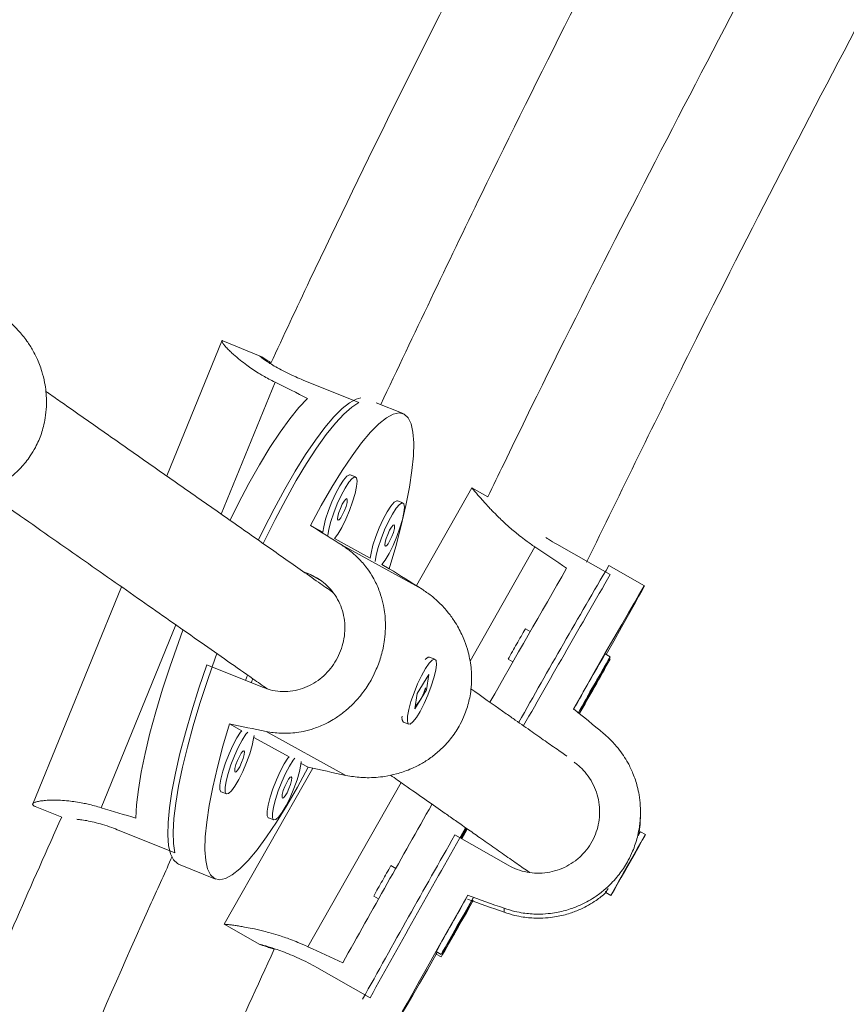
# Model space of a CAD drawing. Units: millimetres. Extents: x -16 to 555, y 0 to 606.
# Drawn here: x 112 to 116, y 190 to 195 of the extents above; entities that cross this region are included whole.
import ezdxf

# ---------------------------------------------------------------- set-up
doc = ezdxf.new("R2010")
doc.units = ezdxf.units.MM
doc.header["$LTSCALE"] = 20
doc.layers.add('CONTOUR', color=7, linetype='Continuous')

msp = doc.modelspace()

# ---------------------------------------------------------------- linework, layer by layer
at = {"layer": 'CONTOUR', "linetype": 'Continuous', "lineweight": 15}
for p, q in [((112.60982, 193.75693), (112.31298, 193.03003)), ((112.81361, 193.67247), (112.61313, 193.75325)), ((112.60506, 192.82551), (112.89362, 193.53212)), ((113.04377, 193.54384), (113.3422, 193.42359)), ((113.57947, 193.36387), (113.43575, 193.42179)), ((113.3246, 193.02446), (113.29618, 193.03592)), ((113.9476, 192.96638), (113.65027, 192.44239)), ((114.03237, 192.9183), (113.94758, 192.96642)), ((113.57808, 192.88515), (113.54966, 192.89661)), ((113.14921, 192.729), (113.08327, 192.76524)), ((113.40269, 192.58969), (113.21215, 192.69441)), ((113.25264, 192.65857), (113.68059, 192.42338)), ((114.68869, 192.50196), (114.40326, 192.66391)), ((114.28516, 192.65), (113.93814, 192.03845)), ((113.50552, 192.53318), (113.46563, 192.5551)), ((114.87181, 192.44201), (114.68153, 192.54998)), ((113.04581, 192.51689), (113.07422, 192.50545)), ((113.07422, 192.50545), (113.1323, 192.47352)), ((112.07065, 192.43661), (111.59393, 191.2692)), ((111.96289, 191.25294), (112.36274, 192.23209)), ((114.26026, 192.19647), (114.23429, 192.2112)), ((114.68831, 192.0614), (114.66113, 192.07682)), ((113.71309, 192.05915), (113.70714, 192.05648)), ((113.74982, 192.04847), (113.7214, 192.05993)), ((114.14175, 192.0481), (114.16727, 192.03362)), ((114.68815, 192.04877), (114.68308, 192.05164)), ((112.82615, 191.89798), (112.52772, 192.01823)), ((113.71769, 191.96707), (113.65474, 191.86429)), ((113.70473, 191.88479), (113.71769, 191.96707)), ((112.73431, 191.93498), (112.74604, 191.9637)), ((112.76479, 191.9227), (112.77438, 191.94386)), ((113.64177, 191.78201), (113.70473, 191.88479)), ((113.65474, 191.86429), (113.64177, 191.78201)), ((113.69867, 191.88723), (113.70473, 191.88479)), ((113.57311, 191.72498), (113.57577, 191.71837)), ((113.58123, 191.71205), (113.60965, 191.7006)), ((112.64887, 191.70147), (112.71481, 191.66523)), ((112.84548, 191.6615), (113.27343, 191.42631)), ((112.77962, 191.62961), (112.96829, 191.52592)), ((113.09524, 191.46426), (112.62112, 190.6287)), ((113.0331, 191.4903), (113.07111, 191.46941)), ((113.56882, 191.38759), (113.06988, 190.50829)), ((112.60393, 191.33842), (112.60472, 191.33804)), ((112.60472, 191.33804), (112.63314, 191.32659)), ((111.60857, 191.26015), (111.75206, 191.20233)), ((112.85741, 191.19911), (112.8582, 191.19873)), ((112.8582, 191.19873), (112.88662, 191.18728)), ((114.85049, 191.20068), (114.85078, 191.22349)), ((114.85078, 191.22349), (114.85078, 191.22349)), ((112.05863, 191.13142), (112.35706, 191.01117)), ((113.91772, 191.14328), (113.88722, 191.08952)), ((113.91998, 191.1417), (113.8896, 191.08817)), ((114.85023, 191.12466), (114.84206, 191.12241)), ((114.87742, 191.10924), (114.85023, 191.12466)), ((113.85649, 191.10695), (114.14192, 190.945)), ((114.83425, 191.03315), (114.77444, 190.92857)), ((114.79531, 190.9637), (114.83425, 191.03315)), ((114.79472, 190.96403), (114.79531, 190.9637)), ((112.37596, 190.95094), (112.57491, 190.87077)), ((113.54, 190.92814), (113.51446, 190.94263)), ((114.73549, 190.85912), (114.79531, 190.9637)), ((114.77444, 190.92857), (114.73549, 190.85912)), ((114.66289, 190.80664), (114.66515, 190.79846)), ((113.42191, 190.77953), (113.44789, 190.76479)), ((113.92512, 190.78383), (113.92507, 190.78055)), ((114.66515, 190.79846), (114.69233, 190.78304)), ((114.12037, 190.69314), (114.12065, 190.71446)), ((112.62113, 190.62863), (112.81256, 190.52002)), ((113.75605, 190.46942), (113.78323, 190.45399)), ((113.75621, 190.48204), (113.78339, 190.46662)), ((113.40236, 190.23505), (113.11693, 190.39699))]:
    msp.add_line(p, q, dxfattribs=at)
at = {"layer": 'CONTOUR', "linetype": 'Continuous', "lineweight": 15, "flags": 128}
for points in [[(113.067, 193.4455), (113.02123, 193.39669), (112.97216, 193.33598), (112.9203, 193.26401), (112.86621, 193.18155), (112.81045, 193.08945), (112.7536, 192.98868), (112.69628, 192.88031), (112.6525, 192.79303)], [(112.80508, 192.68739), (112.8322, 192.74294), (112.88909, 192.85452), (112.94587, 192.9593), (113.00195, 193.05618), (113.05674, 193.14416), (113.10969, 193.22232), (113.16023, 193.28986), (113.20786, 193.34608), (113.25206, 193.3904), (113.29239, 193.42235), (113.32843, 193.4416), (113.35234, 193.44758)], [(113.3422, 193.42359), (113.3043, 193.39895), (113.26228, 193.36174), (113.21658, 193.31234), (113.16766, 193.25126), (113.11603, 193.17914), (113.06224, 193.09673), (113.00684, 193.00488), (112.95039, 192.90455), (112.89349, 192.79676), (112.83673, 192.68264), (112.82996, 192.66859)], [(113.08327, 192.76524), (113.14051, 192.87141), (113.19709, 192.96963), (113.2524, 193.05889), (113.30587, 193.13824), (113.35693, 193.20685), (113.40505, 193.26399), (113.44972, 193.30906), (113.49047, 193.34159), (113.52687, 193.36124), (113.55853, 193.36779), (113.58514, 193.36119), (113.60639, 193.34149), (113.62208, 193.30891), (113.63203, 193.26379), (113.63614, 193.20661), (113.63437, 193.13796), (113.62674, 193.05857), (113.61332, 192.96927), (113.59426, 192.87101), (113.56976, 192.76482), (113.54007, 192.65181), (113.50552, 192.53318)], [(113.29618, 193.03592), (113.29187, 193.03636), (113.27812, 193.02831), (113.26051, 193.00792), (113.24034, 192.9767), (113.21912, 192.93698), (113.19842, 192.89169), (113.17977, 192.8442), (113.16455, 192.79803), (113.1539, 192.7566), (113.14921, 192.729)], [(113.21215, 192.69441), (113.22996, 192.71897), (113.25084, 192.75477), (113.272, 192.79768), (113.29186, 192.8445), (113.30896, 192.89177), (113.32201, 192.93598), (113.33006, 192.97386), (113.33251, 193.00258), (113.32917, 193.02003), (113.32029, 193.02491), (113.30654, 193.01686), (113.28893, 192.99646), (113.26876, 192.96525), (113.24754, 192.92552), (113.22684, 192.88024), (113.20819, 192.83275), (113.19297, 192.78658), (113.18232, 192.74515), (113.17703, 192.71163)], [(113.23089, 192.79267), (113.23684, 192.79479), (113.24549, 192.8054), (113.25551, 192.82287), (113.26538, 192.84456), (113.27359, 192.86715), (113.2789, 192.88721), (113.2805, 192.90169), (113.27814, 192.90838), (113.27218, 192.90626), (113.26354, 192.89566), (113.25352, 192.87818), (113.24365, 192.8565), (113.23544, 192.8339), (113.23013, 192.81384), (113.22853, 192.79936), (113.23089, 192.79267)], [(113.54966, 192.89661), (113.54535, 192.89705), (113.5316, 192.889), (113.51399, 192.86861), (113.49382, 192.83739), (113.4726, 192.79767), (113.4519, 192.75238), (113.43325, 192.70489), (113.41803, 192.65872), (113.40738, 192.61729), (113.40269, 192.58969)], [(113.46563, 192.5551), (113.48344, 192.57966), (113.50432, 192.61546), (113.52548, 192.65837), (113.54535, 192.70519), (113.56244, 192.75246), (113.57549, 192.79667), (113.58354, 192.83455), (113.58599, 192.86327), (113.58265, 192.88072), (113.57377, 192.8856), (113.56002, 192.87755), (113.54241, 192.85715), (113.52224, 192.82594), (113.50102, 192.78621), (113.48032, 192.74093), (113.46167, 192.69344), (113.44645, 192.64727), (113.4358, 192.60584), (113.43051, 192.57232)], [(113.48437, 192.65336), (113.49033, 192.65548), (113.49897, 192.66609), (113.50899, 192.68356), (113.51886, 192.70525), (113.52707, 192.72784), (113.53238, 192.7479), (113.53398, 192.76238), (113.53162, 192.76907), (113.52567, 192.76695), (113.51702, 192.75635), (113.507, 192.73887), (113.49713, 192.71719), (113.48892, 192.69459), (113.48361, 192.67453), (113.48201, 192.66005), (113.48437, 192.65336)], [(114.49233, 191.78344), (114.55225, 191.88849), (114.60856, 191.98707), (114.66066, 192.07814), (114.708, 192.16073), (114.75009, 192.23398), (114.78647, 192.29712), (114.81678, 192.34948), (114.84068, 192.39052), (114.85793, 192.41979), (114.86835, 192.437), (114.87183, 192.44196), (114.86832, 192.43462), (114.85787, 192.41505), (114.84059, 192.38347), (114.81666, 192.3402), (114.78633, 192.2857), (114.74991, 192.22054), (114.7078, 192.14541), (114.6673, 192.07331)], [(112.39991, 192.20466), (112.37552, 192.13833), (112.3312, 192.01157), (112.29084, 191.88748), (112.25487, 191.76737), (112.22366, 191.65252), (112.19755, 191.54413), (112.17681, 191.44333), (112.16165, 191.35119), (112.15224, 191.26869), (112.14867, 191.19668)], [(112.5814, 192.07723), (112.57518, 192.0601), (112.53112, 191.93425), (112.49095, 191.81102), (112.4551, 191.69167), (112.42392, 191.57744), (112.39775, 191.46952), (112.37686, 191.36903), (112.36145, 191.27701), (112.3517, 191.19441), (112.3477, 191.12209), (112.34949, 191.0608), (112.35706, 191.01117)], [(113.69918, 191.99796), (113.67808, 191.9601), (113.65709, 191.9159), (113.63779, 191.86864), (113.6216, 191.82181), (113.60972, 191.77889), (113.60304, 191.74306), (113.60204, 191.71699), (113.6068, 191.7026), (113.61697, 191.70096), (113.6318, 191.7122), (113.65018, 191.73547), (113.67076, 191.76906), (113.692, 191.81047), (113.71233, 191.85664), (113.73024, 191.90413), (113.74441, 191.94942), (113.75378, 191.98916), (113.75766, 192.02041), (113.75576, 192.04083), (113.74822, 192.04892), (113.7356, 192.04407), (113.71884, 192.02666), (113.69918, 191.99796)], [(113.69713, 192.04607), (113.69924, 192.04833), (113.71407, 192.05956), (113.7214, 192.05993)], [(112.37596, 190.95094), (112.37029, 190.95362), (112.34918, 190.97312), (112.33355, 191.00531), (112.32356, 191.04986), (112.31933, 191.1063), (112.32088, 191.17405), (112.32822, 191.25241), (112.34126, 191.34057), (112.35986, 191.43761), (112.38383, 191.54253), (112.41293, 191.65423), (112.44686, 191.77157), (112.48525, 191.89332), (112.52772, 192.01823)], [(114.62645, 191.94003), (114.62411, 191.9361), (114.61742, 191.92449), (114.60742, 191.90697), (114.59561, 191.88621), (114.58381, 191.86536), (114.5738, 191.84761), (114.56711, 191.83565), (114.56476, 191.8313), (114.5671, 191.83523), (114.57379, 191.84684), (114.58379, 191.86436), (114.5956, 191.88513), (114.6074, 191.90597), (114.61741, 191.92373), (114.6241, 191.93569), (114.62645, 191.94003)], [(114.62662, 191.95266), (114.62427, 191.94873), (114.61759, 191.93712), (114.60758, 191.9196), (114.59577, 191.89884), (114.58397, 191.87799), (114.57396, 191.86024), (114.56727, 191.84828), (114.56492, 191.84393), (114.56727, 191.84786), (114.57395, 191.85947), (114.58396, 191.87699), (114.59576, 191.89775), (114.60757, 191.9186), (114.61758, 191.93635), (114.62427, 191.94831), (114.62662, 191.95266)], [(113.07111, 191.46941), (113.01387, 191.36324), (112.9573, 191.26501), (112.90198, 191.17575), (112.84851, 191.0964), (112.79745, 191.0278), (112.74933, 190.97066), (112.70466, 190.92558), (112.66391, 190.89305), (112.62751, 190.87341), (112.59585, 190.86685), (112.56925, 190.87346), (112.54799, 190.89315), (112.5323, 190.92573), (112.52235, 190.97085), (112.51824, 191.02804), (112.52001, 191.09669), (112.52765, 191.17608), (112.54106, 191.26537), (112.56012, 191.36363), (112.58462, 191.46983), (112.61431, 191.58284), (112.64887, 191.70147)], [(112.71481, 191.66523), (112.70922, 191.65792), (112.68906, 191.6267), (112.66783, 191.58698), (112.64713, 191.54169), (112.62848, 191.4942), (112.61326, 191.44803), (112.60261, 191.4066), (112.59732, 191.37299), (112.59777, 191.34968), (112.60393, 191.33842)], [(112.7468, 191.65806), (112.73764, 191.64646), (112.71748, 191.61525), (112.69626, 191.57553), (112.67555, 191.53024), (112.6569, 191.48275), (112.64169, 191.43658), (112.63104, 191.39515), (112.62574, 191.36154), (112.62619, 191.33823), (112.63235, 191.32696)], [(112.63235, 191.32696), (112.64377, 191.32857), (112.6596, 191.34293), (112.67867, 191.36897), (112.69956, 191.40477), (112.72072, 191.44768), (112.74058, 191.4945), (112.75767, 191.54177), (112.77073, 191.58598), (112.77877, 191.62386), (112.78071, 191.63942)], [(112.6796, 191.44267), (112.68556, 191.44479), (112.6942, 191.4554), (112.70422, 191.47287), (112.71409, 191.49456), (112.72231, 191.51715), (112.72762, 191.53721), (112.72921, 191.55169), (112.72685, 191.55838), (112.7209, 191.55626), (112.71225, 191.54566), (112.70223, 191.52818), (112.69237, 191.5065), (112.68415, 191.4839), (112.67884, 191.46384), (112.67724, 191.44936), (112.6796, 191.44267)], [(112.96829, 191.52592), (112.9627, 191.51861), (112.94254, 191.48739), (112.92132, 191.44767), (112.90061, 191.40238), (112.88196, 191.35489), (112.86675, 191.30872), (112.85609, 191.26729), (112.8508, 191.23368), (112.85125, 191.21037), (112.85741, 191.19911)], [(113.00028, 191.51875), (112.99112, 191.50715), (112.97096, 191.47594), (112.94974, 191.43622), (112.92903, 191.39093), (112.91038, 191.34344), (112.89517, 191.29727), (112.88452, 191.25584), (112.87922, 191.22223), (112.87967, 191.19892), (112.88583, 191.18765)], [(112.88583, 191.18765), (112.89725, 191.18926), (112.91308, 191.20362), (112.93215, 191.22966), (112.95304, 191.26546), (112.9742, 191.30837), (112.99406, 191.35519), (113.01115, 191.40246), (113.02421, 191.44667), (113.03226, 191.48455), (113.03419, 191.50011)], [(112.93308, 191.30336), (112.93904, 191.30548), (112.94769, 191.31609), (112.95771, 191.33356), (112.96757, 191.35525), (112.97579, 191.37784), (112.9811, 191.3979), (112.98269, 191.41238), (112.98034, 191.41907), (112.97438, 191.41695), (112.96573, 191.40635), (112.95572, 191.38887), (112.94585, 191.36719), (112.93763, 191.34459), (112.93232, 191.32453), (112.93073, 191.31005), (112.93308, 191.30336)], [(113.89316, 191.08615), (113.91116, 191.11781), (113.92272, 191.13814)], [(114.72646, 190.84196), (114.74799, 190.87968), (114.77226, 190.92233), (114.79746, 190.96675), (114.82173, 191.00963), (114.84327, 191.04781), (114.86047, 191.07845), (114.87207, 191.09927), (114.8772, 191.10874), (114.87549, 191.10615), (114.86705, 191.09169), (114.85252, 191.06643), (114.83297, 191.03226), (114.80986, 190.99169), (114.78489, 190.94775), (114.75992, 190.90369), (114.7368, 190.86278), (114.71725, 190.82804), (114.70271, 190.80207), (114.69427, 190.78678), (114.69254, 190.78331), (114.69767, 190.79192), (114.70926, 190.81196), (114.72646, 190.84196)], [(113.75697, 190.4689), (113.75651, 190.4681), (113.70917, 190.38551), (113.66709, 190.31226), (113.6307, 190.24912), (113.60039, 190.19676), (113.57649, 190.15572), (113.55924, 190.12645), (113.54882, 190.10924), (113.54535, 190.10428), (113.54885, 190.11162), (113.5593, 190.13119), (113.57658, 190.16277), (113.60051, 190.20604), (113.63085, 190.26054), (113.66726, 190.3257), (113.70937, 190.40082), (113.75673, 190.48513), (113.80885, 190.57773), (113.86518, 190.67765), (113.92512, 190.78383)], [(113.95481, 190.75722), (113.93895, 190.7296), (113.91837, 190.69357), (113.89462, 190.65187), (113.86948, 190.60759), (113.8448, 190.56401), (113.82242, 190.52437), (113.804, 190.49161), (113.7909, 190.46815), (113.78409, 190.45574), (113.78409, 190.4553), (113.79088, 190.46686), (113.80397, 190.48956), (113.82239, 190.52172), (113.84476, 190.56095), (113.86944, 190.60435), (113.89458, 190.64869), (113.91833, 190.69069), (113.93892, 190.72723), (113.95479, 190.75553)], [(113.95498, 190.76984), (113.93912, 190.74223), (113.91853, 190.7062), (113.89478, 190.66449), (113.86964, 190.62021), (113.84496, 190.57664), (113.82258, 190.537), (113.80416, 190.50423), (113.79106, 190.48078), (113.78425, 190.46837), (113.78425, 190.46793), (113.79104, 190.47948), (113.80413, 190.50218), (113.82255, 190.53434), (113.84492, 190.57358), (113.8696, 190.61697), (113.89474, 190.66132), (113.91849, 190.70332), (113.93909, 190.73986), (113.95495, 190.76815)], [(113.90662, 190.67146), (113.90427, 190.66753), (113.89759, 190.65592), (113.88758, 190.6384), (113.87578, 190.61764), (113.86397, 190.59679), (113.85396, 190.57904), (113.84727, 190.56708), (113.84492, 190.56273), (113.84727, 190.56666), (113.85395, 190.57827), (113.86396, 190.59579), (113.87576, 190.61655), (113.88757, 190.6374), (113.89758, 190.65515), (113.90427, 190.66712), (113.90662, 190.67146)], [(113.90678, 190.68409), (113.90444, 190.68016), (113.89775, 190.66855), (113.88775, 190.65103), (113.87594, 190.63026), (113.86414, 190.60942), (113.85413, 190.59166), (113.84744, 190.5797), (113.84509, 190.57536), (113.84743, 190.57929), (113.85412, 190.5909), (113.86412, 190.60842), (113.87593, 190.62918), (113.88773, 190.65003), (113.89774, 190.66778), (113.90443, 190.67974), (113.90678, 190.68409)], [(113.76127, 190.47917), (113.75691, 190.47117), (113.75605, 190.46942)]]:
    msp.add_lwpolyline(points, dxfattribs=at)
at = {"layer": 'CONTOUR', "linetype": 'Continuous', "lineweight": 15}
for centre, radius, start, end in [((221.88503, 137.90237), 125.24595, 148.3558339, 152.7330578), ((221.88503, 137.90237), 124.62087, 148.3811685, 152.7228413), ((158.46326, 166.8271), 50.779, 149.564685, 150.656995), ((230.56084, 125.62204), 134.00739, 150.0446905, 150.3977496), ((202.17701, 141.81915), 101.10862, 149.915881, 150.4445421), ((119.00854, 189.42208), 5.52925, 149.70652, 150.67078), ((117.48923, 190.22123), 3.81354, 149.95736, 151.37682), ((132.79754, 181.55803), 20.96602, 149.887067, 150.820627), ((132.67276, 181.62885), 20.7913, 149.882537, 150.840025), ((96.15183, 202.35089), 21.20083, 330.028691, 330.965593), ((132.92303, 181.47428), 21.07915, 149.890386, 150.804932), ((95.92544, 202.46667), 21.46095, 330.058263, 330.958974), ((113.61263, 191.73636), 0.03971, 169.70457, 217.73771), ((246.34957, 116.0207), 152.47796, 150.4282142, 150.7942021), ((211.10529, 135.90337), 111.79353, 150.3872318, 150.9219754), ((115.21203, 190.89801), 0.42693, 147.93403, 151.06884), ((183.02734, 151.69457), 79.61119, 150.3262366, 151.0525091), ((118.2887, 188.15351), 5.52925, 149.70652, 150.67078), ((116.7694, 188.95266), 3.81354, 149.95736, 151.37682), ((115.09732, 190.57625), 0.48595, 149.87046, 152.78882), ((131.20908, 180.80585), 19.95573, 150.010523, 150.99521)]:
    msp.add_arc(centre, radius, start, end, dxfattribs=at)
for centre, major_axis, ratio, start_param, end_param in [((109.74392, 193.46042), (6.69842, -2.66226), 0.1863912, 1.1272019, 1.1566629), ((116.04098, 190.9231), (6.42739, -4.03868), 0.0020533, 4.2354899, 4.2649508), ((111.02057, 193.08198), (6.62938, -3.74937), 0.176453, 1.1287027, 1.1581636), ((116.04098, 190.9231), (6.42739, -4.03868), 0.0020533, 1.9481245, 1.9775855), ((117.04322, 189.66476), (5.96582, -4.93014), 0.0011711, 1.9841222, 2.0135831), ((116.04098, 190.9231), (7.44268, -1.55236), 0.0102606, 2.0167049, 2.0461659), ((116.04098, 190.9231), (7.44268, -1.55236), 0.0102606, 4.3040703, 4.3335312), ((109.74392, 193.46042), (6.69842, -2.66226), 0.1863912, 5.1230219, 5.1524828), ((117.04322, 189.66476), (7.29231, -2.59246), 0.0014229, 4.2710301, 4.3004911), ((117.04322, 189.66476), (7.29231, -2.59246), 0.0014229, 1.9836648, 2.0131257), ((111.02057, 193.08198), (6.62938, -3.74937), 0.176453, 5.1245227, 5.1539836)]:
    msp.add_ellipse(centre, major_axis=major_axis, ratio=ratio, start_param=start_param, end_param=end_param, dxfattribs=at)
for points, knots in [([(131.34556, 230.3125), (131.26504, 230.27961), (131.0321, 230.18445), (130.64583, 230.01901), (130.18654, 229.81287), (129.72639, 229.59632), (129.26556, 229.36965), (128.80423, 229.13292), (128.34257, 228.88626), (127.88076, 228.62978), (127.41896, 228.3636), (126.95736, 228.08785), (126.49611, 227.80265), (126.0354, 227.50812), (125.57538, 227.2044), (125.11624, 226.89161), (124.65813, 226.5699), (124.20122, 226.23939), (123.74569, 225.90024), (123.29169, 225.55257), (122.8394, 225.19653), (122.38897, 224.83228), (121.94058, 224.45995), (121.49438, 224.0797), (121.05055, 223.69169), (120.60924, 223.29606), (120.17062, 222.89298), (119.73484, 222.48261), (119.30208, 222.06512), (118.87249, 221.64065), (118.44623, 221.2094), (118.02345, 220.77151), (117.60433, 220.32718), (117.189, 219.87656), (116.77764, 219.41985), (116.37038, 218.9572), (115.9674, 218.48882), (115.56883, 218.01487), (115.17483, 217.53554), (114.78555, 217.05103), (114.40113, 216.56151), (114.02173, 216.06717), (113.64748, 215.56821), (113.27853, 215.06483), (112.91502, 214.5572), (112.55709, 214.04554), (112.20488, 213.53003), (111.85852, 213.01087), (111.51815, 212.48828), (111.1839, 211.96244), (110.8559, 211.43355), (110.53428, 210.90182), (110.21916, 210.36746), (109.91067, 209.83067), (109.60892, 209.29164), (109.31405, 208.75059), (109.02615, 208.20772), (108.74535, 207.66324), (108.47177, 207.11735), (108.2055, 206.57027), (107.94666, 206.02219), (107.69535, 205.47332), (107.45167, 204.92388), (107.21573, 204.37406), (106.98762, 203.82408), (106.76744, 203.27414), (106.55528, 202.72444), (106.35122, 202.1752), (106.15537, 201.62662), (105.9678, 201.07891), (105.78859, 200.53226), (105.61783, 199.98688), (105.4556, 199.44298), (105.30196, 198.90076), (105.157, 198.36043), (105.02078, 197.82217), (104.89338, 197.28621), (104.77486, 196.75273), (104.66527, 196.22193), (104.56469, 195.69402), (104.47318, 195.16921), (104.39078, 194.64767), (104.31756, 194.12962), (104.25356, 193.61526), (104.19884, 193.10478), (104.15341, 192.59837), (104.11746, 192.09631), (104.09538, 191.68886), (104.0862, 191.44929), (104.08333, 191.37431)], [0, 0, 0, 0, 0.0061729, 0.0178562, 0.0295381, 0.0412189, 0.0528981, 0.0645753, 0.0762502, 0.0879223, 0.0995914, 0.1112574, 0.1229201, 0.1345793, 0.1462351, 0.1578874, 0.1695361, 0.1811813, 0.192823, 0.2044613, 0.2160962, 0.2277278, 0.2393563, 0.2509817, 0.262604, 0.2742236, 0.2858404, 0.2974545, 0.3090663, 0.3206756, 0.3322828, 0.3438878, 0.355491, 0.3670923, 0.3786921, 0.3902902, 0.4018871, 0.4134827, 0.4250772, 0.4366707, 0.4482635, 0.4598556, 0.4714472, 0.4830384, 0.4946293, 0.5062202, 0.5178111, 0.5294021, 0.5409935, 0.5525852, 0.5641775, 0.5757706, 0.5873644, 0.5989593, 0.6105553, 0.6221526, 0.6337513, 0.6453516, 0.6569535, 0.6685574, 0.6801632, 0.6917711, 0.7033814, 0.714994, 0.7266092, 0.7382272, 0.7498479, 0.7614716, 0.7730984, 0.7847284, 0.7963617, 0.8079985, 0.8196387, 0.8312826, 0.8429302, 0.8545815, 0.8662366, 0.8778955, 0.8895582, 0.9012246, 0.9128948, 0.9245685, 0.9362457, 0.9479261, 0.9596094, 0.9712955, 0.9829839, 0.9946741, 1, 1, 1, 1]), ([(106.9569, 191.27169), (106.9599, 191.34915), (106.96861, 191.57406), (106.98957, 191.95085), (107.02263, 192.40373), (107.06442, 192.86208), (107.1148, 193.32559), (107.17381, 193.79407), (107.24144, 194.26731), (107.3177, 194.7451), (107.40255, 195.22723), (107.496, 195.71348), (107.59802, 196.20362), (107.70859, 196.69744), (107.82767, 197.19471), (107.95524, 197.6952), (108.09124, 198.19869), (108.23564, 198.70494), (108.38839, 199.21372), (108.54943, 199.72479), (108.7187, 200.23794), (108.89614, 200.7529), (109.08169, 201.26947), (109.27527, 201.78738), (109.4768, 202.30642), (109.6862, 202.82634), (109.9034, 203.3469), (110.12829, 203.86787), (110.36079, 204.389), (110.6008, 204.91007), (110.84822, 205.43083), (111.10295, 205.95105), (111.36487, 206.47049), (111.63388, 206.98892), (111.90985, 207.5061), (112.19267, 208.02179), (112.48222, 208.53577), (112.77838, 209.04781), (113.081, 209.55766), (113.38996, 210.0651), (113.70512, 210.56991), (114.02635, 211.07186), (114.35349, 211.57072), (114.68642, 212.06626), (115.02497, 212.55827), (115.36899, 213.04653), (115.71835, 213.53081), (116.07286, 214.0109), (116.43239, 214.48659), (116.79675, 214.95766), (117.1658, 215.42391), (117.53936, 215.88512), (117.91727, 216.34109), (118.29935, 216.79162), (118.68542, 217.23652), (119.07533, 217.67558), (119.46887, 218.1086), (119.86588, 218.53541), (120.26617, 218.95581), (120.66957, 219.36961), (121.07587, 219.77665), (121.4849, 220.17673), (121.89647, 220.56968), (122.31038, 220.95534), (122.72644, 221.33353), (123.14446, 221.70409), (123.56425, 222.06687), (123.9856, 222.42171), (124.40832, 222.76845), (124.83221, 223.10695), (125.25707, 223.43707), (125.6827, 223.75866), (126.1089, 224.07161), (126.53547, 224.37577), (126.96219, 224.67102), (127.38888, 224.95724), (127.81533, 225.23432), (128.24132, 225.50216), (128.66667, 225.76064), (129.09117, 226.00967), (129.51461, 226.24916), (129.93679, 226.47902), (130.35752, 226.69918), (130.77658, 226.90953), (131.1938, 227.11008), (131.60892, 227.30052), (132.01963, 227.48068), (132.29065, 227.59214), (132.42498, 227.64739)], [0, 0, 0, 0, 0.0061078, 0.0177356, 0.0293658, 0.0409984, 0.0526337, 0.0642722, 0.0759142, 0.0875598, 0.0992093, 0.1108629, 0.1225205, 0.1341823, 0.1458483, 0.1575185, 0.1691928, 0.1808712, 0.1925536, 0.20424, 0.2159302, 0.2276242, 0.2393217, 0.2510228, 0.2627272, 0.2744348, 0.2861455, 0.2978591, 0.3095755, 0.3212945, 0.3330159, 0.3447397, 0.3564656, 0.3681936, 0.3799233, 0.3916548, 0.4033878, 0.4151221, 0.4268577, 0.4385943, 0.4503319, 0.4620701, 0.473809, 0.4855483, 0.4972879, 0.5090276, 0.5207673, 0.5325067, 0.5442458, 0.5559843, 0.5677221, 0.579459, 0.5911949, 0.6029297, 0.6146631, 0.6263951, 0.6381254, 0.6498538, 0.6615804, 0.6733048, 0.6850269, 0.6967466, 0.7084638, 0.7201781, 0.7318896, 0.743598, 0.7553032, 0.767005, 0.7787033, 0.790398, 0.802089, 0.813776, 0.825459, 0.8371378, 0.8488125, 0.8604829, 0.8721489, 0.8838104, 0.8954676, 0.9071204, 0.9187688, 0.9304128, 0.9420527, 0.9536886, 0.9653206, 0.9769492, 0.9885745, 1, 1, 1, 1]), ([(117.43443, 202.15654), (117.31166, 201.95402), (116.81808, 201.13979), (116.00002, 199.7012), (114.97946, 197.8425), (114.00956, 195.97126), (113.30638, 194.56698), (112.93949, 193.78064), (112.86965, 193.63095)], [0, 0, 0, 0, 0.0734371, 0.2952436, 0.5130893, 0.7309348, 0.9487802, 1, 1, 1, 1]), ([(113.45929, 193.4123), (113.63796, 193.78881), (114.12206, 194.80896), (114.95618, 196.4511), (115.95877, 198.33863), (116.95045, 200.1188), (117.62604, 201.25875), (117.9384, 201.78582)], [0, 0, 0, 0, 0.1316047, 0.3565791, 0.5815536, 0.8065283, 1, 1, 1, 1]), ([(118.59634, 201.28298), (118.47058, 201.07725), (117.96551, 200.25101), (117.12644, 198.79225), (116.07811, 196.90845), (115.08006, 195.01226), (114.39916, 193.68131), (114.06245, 192.9772), (114.03387, 192.91745)], [0, 0, 0, 0, 0.0758891, 0.3047713, 0.5295665, 0.7543616, 0.9791568, 1, 1, 1, 1]), ([(114.56245, 192.56786), (114.74732, 192.94781), (115.24289, 193.9663), (116.09116, 195.60244), (117.10378, 197.4767), (118.10765, 199.25401), (118.79099, 200.39612), (119.10974, 200.92885)], [0, 0, 0, 0, 0.1331394, 0.356889, 0.5806386, 0.8043882, 1, 1, 1, 1]), ([(111.44837, 193.87224), (111.46073, 193.86263), (111.48471, 193.84401), (111.52423, 193.80436), (111.56232, 193.75771), (111.59455, 193.70652), (111.62205, 193.65267), (111.64416, 193.59513), (111.65933, 193.53463), (111.66712, 193.48228), (111.66973, 193.43947), (111.66908, 193.39202), (111.66431, 193.34528), (111.65155, 193.28398), (111.63355, 193.23117), (111.60846, 193.17886), (111.58535, 193.14037), (111.55883, 193.10427), (111.53213, 193.07331), (111.4973, 193.0389), (111.45267, 193.00295), (111.39917, 192.96947), (111.34803, 192.94487), (111.29134, 192.92369), (111.23161, 192.90815), (111.16978, 192.8995), (111.11686, 192.89696), (111.07409, 192.89831), (111.03421, 192.90233), (110.99734, 192.90817), (110.97182, 192.91459), (110.95902, 192.91781)], [0, 0, 0, 0, 0.0316144, 0.061298, 0.1115816, 0.150726, 0.1803364, 0.230384, 0.2712583, 0.3023179, 0.3339209, 0.3551171, 0.395191, 0.4256874, 0.4776086, 0.5039423, 0.5393031, 0.5654179, 0.5916932, 0.6193757, 0.6613386, 0.7037493, 0.7427305, 0.7722129, 0.8220348, 0.8630143, 0.8941614, 0.9258659, 0.9471344, 0.9734665, 1, 1, 1, 1]), ([(112.61445, 193.75245), (112.61292, 193.75308), (112.60963, 193.75446), (112.60792, 193.75332), (112.60801, 193.75034), (112.61115, 193.74404), (112.61911, 193.73302), (112.63361, 193.71647), (112.6515, 193.69836), (112.67486, 193.67665), (112.70362, 193.65218), (112.73839, 193.62561), (112.77169, 193.60235), (112.80119, 193.58333), (112.83093, 193.56554), (112.86018, 193.54909), (112.88244, 193.53779), (112.89362, 193.53212)], [0, 0, 0, 0, 0.0463216, 0.1003812, 0.1547732, 0.212078, 0.2989445, 0.386738, 0.4674321, 0.528463, 0.6315981, 0.716429, 0.780906, 0.8465367, 0.8905641, 0.9450736, 1, 1, 1, 1]), ([(112.81264, 193.67217), (112.81236, 193.67216), (112.81137, 193.67213), (112.81746, 193.6667), (112.83085, 193.65642), (112.85198, 193.64182), (112.88046, 193.62386), (112.91566, 193.60363), (112.9573, 193.58202), (113.0004, 193.56178), (113.0306, 193.54929), (113.04377, 193.54384)], [0, 0, 0, 0, 0.04738271, 0.16818093, 0.28671875, 0.40852649, 0.53007401, 0.65510934, 0.77708089, 0.90276792, 1, 1, 1, 1]), ([(112.87204, 193.63606), (112.86872, 193.63821), (112.8549, 193.64714), (112.83775, 193.65828), (112.82064, 193.66898), (112.81594, 193.67129), (112.81359, 193.67244)], [0, 0, 0, 0, 0.0984705, 0.4088735, 0.7043052, 1, 1, 1, 1]), ([(113.20377, 192.40629), (113.17809, 192.42427), (113.09015, 192.48585), (112.92728, 192.59989), (112.71606, 192.74779), (112.49567, 192.90211), (112.27094, 193.05946), (112.04546, 193.21735), (111.87134, 193.33927), (111.74986, 193.42433), (111.7, 193.45924), (111.67133, 193.47932), (111.66635, 193.4828)], [0, 0, 0, 0, 0.0615626, 0.2107476, 0.3599325, 0.5078857, 0.6501261, 0.7862441, 0.9162398, 0.952631, 0.9917768, 1, 1, 1, 1]), ([(111.34514, 192.94462), (111.36915, 192.92781), (111.43164, 192.88406), (111.61161, 192.75804), (111.87757, 192.57182), (112.20021, 192.34589), (112.50005, 192.13595), (112.71547, 191.98511), (112.82637, 191.90746), (112.85181, 191.88964)], [0, 0, 0, 0, 0.0407265, 0.1059905, 0.312783, 0.5211704, 0.7295578, 0.9379453, 1, 1, 1, 1]), ([(114.28516, 192.65), (114.26902, 192.66116), (114.24066, 192.68078), (114.19495, 192.716), (114.15242, 192.75157), (114.11411, 192.78653), (114.07914, 192.82031), (114.04754, 192.85277), (114.02021, 192.88242), (114.00021, 192.90491), (113.9863, 192.92096), (113.9731, 192.93644), (113.96255, 192.94899), (113.95263, 192.96084), (113.94795, 192.96631), (113.94785, 192.96613), (113.94783, 192.96609)], [0, 0, 0, 0, 0.0780085, 0.1371079, 0.2372217, 0.3151576, 0.3741113, 0.4737552, 0.5551351, 0.6169743, 0.6798952, 0.7220965, 0.8018829, 0.8626008, 0.9659748, 1, 1, 1, 1]), ([(113.25264, 192.65857), (113.26858, 192.64779), (113.29659, 192.62886), (113.33978, 192.59052), (113.37812, 192.54797), (113.41017, 192.50107), (113.43728, 192.45142), (113.45895, 192.39795), (113.47389, 192.34106), (113.48181, 192.2913), (113.48482, 192.25019), (113.48494, 192.2042), (113.48136, 192.15836), (113.47094, 192.09737), (113.45585, 192.04384), (113.43462, 191.98974), (113.41497, 191.94927), (113.39233, 191.9106), (113.36947, 191.87689), (113.33953, 191.83869), (113.30098, 191.79768), (113.25441, 191.75796), (113.20944, 191.72735), (113.15909, 191.69957), (113.10535, 191.67723), (113.04864, 191.66189), (112.99923, 191.65396), (112.95862, 191.65124), (112.92009, 191.65175), (112.88397, 191.65458), (112.85834, 191.65919), (112.84548, 191.6615)], [0, 0, 0, 0, 0.0388867, 0.0683473, 0.1182533, 0.1571038, 0.1864918, 0.2361636, 0.2767309, 0.3075573, 0.3389229, 0.3599599, 0.3997329, 0.4300003, 0.4815316, 0.5076675, 0.5427628, 0.5686815, 0.5947595, 0.622234, 0.6638818, 0.705974, 0.7446625, 0.7739235, 0.8233712, 0.8640431, 0.8949563, 0.9264226, 0.9475314, 0.9736658, 1, 1, 1, 1]), ([(114.40326, 192.66391), (114.38766, 192.67287), (114.36719, 192.68463), (114.34826, 192.69704), (114.34375, 192.7)], [0, 0, 0, 0, 0.76171348, 1, 1, 1, 1]), ([(113.07422, 192.50545), (113.09012, 192.49813), (113.12239, 192.48328), (113.16443, 192.45154), (113.2008, 192.41354), (113.22986, 192.36999), (113.25143, 192.3213), (113.26454, 192.26918), (113.26888, 192.21429), (113.26414, 192.15944), (113.25056, 192.10544), (113.22913, 192.0552), (113.20018, 192.00885), (113.16516, 191.96829), (113.12409, 191.93362), (113.0783, 191.90618), (113.02806, 191.88655), (112.97531, 191.87586), (112.92091, 191.87472), (112.87066, 191.8821), (112.83967, 191.89316), (112.82615, 191.89798)], [0, 0, 0, 0, 0.0518304, 0.1051931, 0.1570154, 0.2102883, 0.2630887, 0.3173788, 0.370829, 0.4258877, 0.4782908, 0.5322802, 0.5836147, 0.6364151, 0.6882275, 0.7414692, 0.7945972, 0.8492496, 0.9025629, 0.9575002, 1, 1, 1, 1]), ([(113.68059, 192.42338), (113.69714, 192.41226), (113.72624, 192.39272), (113.77228, 192.35281), (113.81416, 192.30833), (113.85028, 192.25919), (113.8817, 192.20717), (113.90787, 192.15123), (113.92722, 192.09191), (113.93862, 192.04024), (113.94419, 191.99773), (113.94684, 191.95035), (113.94536, 191.90335), (113.937, 191.84123), (113.92289, 191.78716), (113.90178, 191.73299), (113.88168, 191.69277), (113.85806, 191.65464), (113.8339, 191.62164), (113.80196, 191.58455), (113.76047, 191.54515), (113.71, 191.50757), (113.66114, 191.4791), (113.60647, 191.4537), (113.54824, 191.43383), (113.48719, 191.42087), (113.43439, 191.41481), (113.39133, 191.41343), (113.35082, 191.41502), (113.31311, 191.41873), (113.28669, 191.42378), (113.27343, 191.42631)], [0, 0, 0, 0, 0.03888667, 0.0683473, 0.11825334, 0.1571038, 0.18649183, 0.2361636, 0.2767309, 0.30755728, 0.33892292, 0.35995995, 0.39973291, 0.43000034, 0.48153157, 0.5076675, 0.54276278, 0.56868147, 0.59475947, 0.62223402, 0.66388181, 0.70597402, 0.74466249, 0.77392352, 0.82337123, 0.86404306, 0.89495626, 0.92642264, 0.9475314, 0.97366575, 1, 1, 1, 1]), ([(113.69034, 191.86787), (113.68832, 191.86315), (113.6853, 191.85608), (113.68071, 191.84695), (113.67596, 191.83814), (113.67098, 191.82992), (113.66595, 191.82244), (113.6609, 191.81548), (113.65591, 191.80938), (113.65114, 191.80422), (113.64771, 191.80091), (113.6454, 191.79883), (113.64435, 191.79805), (113.64429, 191.79801)], [0, 0, 0, 0, 0.1499871, 0.2250454, 0.3055731, 0.4555603, 0.5306169, 0.6110083, 0.7623419, 0.8380728, 0.9191978, 0.9953837, 1, 1, 1, 1]), ([(113.69947, 191.89436), (113.69897, 191.89261), (113.69648, 191.88383), (113.69307, 191.87497), (113.69034, 191.86787)], [0, 0, 0, 0, 0.1997117, 1, 1, 1, 1]), ([(114.45684, 191.52888), (114.45485, 191.53027), (114.44372, 191.53807), (114.42016, 191.55457), (114.38656, 191.57809), (114.3496, 191.60397), (114.31104, 191.63097), (114.27004, 191.65968), (114.22652, 191.69015), (114.18058, 191.72232), (114.09647, 191.78121), (114.02037, 191.8345), (113.94943, 191.88417), (113.94272, 191.88887)], [0, 0, 0, 0, 0.0168915, 0.0943966, 0.182966, 0.2669268, 0.3514853, 0.4366416, 0.5223957, 0.6087476, 0.6956972, 0.9712021, 1, 1, 1, 1]), ([(114.12065, 190.71446), (114.13968, 190.70837), (114.17312, 190.69768), (114.23257, 190.68657), (114.29262, 190.68176), (114.35242, 190.68451), (114.41139, 190.69281), (114.47002, 190.70773), (114.52703, 190.7301), (114.57341, 190.75382), (114.60931, 190.77627), (114.64722, 190.80402), (114.68243, 190.8347), (114.72528, 190.88014), (114.75867, 190.92489), (114.78812, 190.97502), (114.80748, 191.01561), (114.8232, 191.05756), (114.83469, 191.0967), (114.84485, 191.14433), (114.85126, 191.20071), (114.85102, 191.26284), (114.84457, 191.31806), (114.83223, 191.3759), (114.81332, 191.43309), (114.78705, 191.48829), (114.76005, 191.53295), (114.73504, 191.56725), (114.70904, 191.59782), (114.68294, 191.62497), (114.66253, 191.64256), (114.65229, 191.65139)], [0, 0, 0, 0, 0.03888667, 0.0683473, 0.11825334, 0.1571038, 0.18649183, 0.2361636, 0.2767309, 0.30755728, 0.33892292, 0.35995995, 0.39973291, 0.43000034, 0.48153157, 0.5076675, 0.54276278, 0.56868147, 0.59475947, 0.62223402, 0.66388181, 0.70597402, 0.74466249, 0.77392352, 0.82337123, 0.86404306, 0.89495626, 0.92642264, 0.9475314, 0.97366575, 1, 1, 1, 1]), ([(114.14192, 190.945), (114.15789, 190.93692), (114.1903, 190.92051), (114.24288, 190.90659), (114.29713, 190.90089), (114.35135, 190.90432), (114.405, 190.9168), (114.45593, 190.9381), (114.50332, 190.96811), (114.54458, 191.00539), (114.57914, 191.04928), (114.60531, 191.09724), (114.62319, 191.14889), (114.63227, 191.2019), (114.63254, 191.25617), (114.62392, 191.30979), (114.6062, 191.36209), (114.57998, 191.41095), (114.54507, 191.4547), (114.51607, 191.48296), (114.4978, 191.49478), (114.49544, 191.49631)], [0, 0, 0, 0, 0.0536722, 0.1089312, 0.1625951, 0.2177611, 0.2724378, 0.3286572, 0.3840069, 0.4410221, 0.4952874, 0.5511954, 0.6043541, 0.6590308, 0.7126845, 0.7678182, 0.8228341, 0.8794287, 0.9346365, 0.9915261, 1, 1, 1, 1]), ([(113.51209, 191.42731), (113.53682, 191.40999), (113.60458, 191.36255), (113.70202, 191.29432), (113.7817, 191.23852), (113.83247, 191.20298), (113.86098, 191.18302), (113.89107, 191.16194), (113.92278, 191.13974), (113.95578, 191.11663), (113.99201, 191.09127), (114.03096, 191.06399), (114.07193, 191.0353), (114.11243, 191.00695), (114.15195, 190.97928), (114.18981, 190.95276), (114.22426, 190.92865), (114.24647, 190.91309), (114.25517, 190.907), (114.25569, 190.90663)], [0, 0, 0, 0, 0.0633798, 0.1735963, 0.2788554, 0.3083217, 0.3400186, 0.3749312, 0.4130597, 0.454404, 0.4989642, 0.55561, 0.6167226, 0.6823021, 0.7523484, 0.8284288, 0.9091601, 0.9945425, 1, 1, 1, 1]), ([(111.60965, 191.25981), (111.60931, 191.25991), (111.60482, 191.26128), (111.60014, 191.26442), (111.59506, 191.26873), (111.59499, 191.27301), (111.59794, 191.27682), (111.60541, 191.28121), (111.61981, 191.28589), (111.64277, 191.29009), (111.66911, 191.29267), (111.70189, 191.29402), (111.7404, 191.29345), (111.78461, 191.28998), (111.82527, 191.28475), (111.86009, 191.27874), (111.89415, 191.27153), (111.92686, 191.26356), (111.95085, 191.25649), (111.96289, 191.25294)], [0, 0, 0, 0, 0.0041024, 0.0543055, 0.1217181, 0.1715039, 0.2215957, 0.27437, 0.354369, 0.4352216, 0.5095362, 0.5657421, 0.6607235, 0.7388478, 0.7982272, 0.8586693, 0.8992159, 0.949416, 1, 1, 1, 1]), ([(111.75073, 191.20287), (111.73121, 191.15945), (111.54707, 190.74989), (111.2107, 189.96867), (110.74467, 188.86385), (110.30096, 187.77262), (109.88313, 186.71125), (109.49426, 185.69039), (109.20617, 184.90956), (109.00155, 184.34289), (108.86577, 183.96239), (108.7168, 183.53945), (108.55513, 183.07296), (108.42406, 182.69035), (108.34798, 182.46287), (108.32889, 182.40579)], [0, 0, 0, 0, 0.0151239, 0.1426683, 0.2702127, 0.3960855, 0.5169147, 0.6326038, 0.7431531, 0.7813299, 0.8240199, 0.8715078, 0.9237936, 0.9808774, 1, 1, 1, 1]), ([(111.83101, 191.1908), (111.83754, 191.19032), (111.8523, 191.18922), (111.88436, 191.18414), (111.92412, 191.17565), (111.96959, 191.16325), (112.0149, 191.14847), (112.04535, 191.1366), (112.05863, 191.13142)], [0, 0, 0, 0, 0.1401814, 0.3168737, 0.4986362, 0.6759449, 0.8586548, 1, 1, 1, 1]), ([(114.84348, 191.1228), (114.84631, 191.14106), (114.85033, 191.16699), (114.84978, 191.19299), (114.84962, 191.20068)], [0, 0, 0, 0, 0.7042646, 1, 1, 1, 1]), ([(108.93354, 182.24339), (108.96965, 182.3504), (109.16572, 182.93147), (109.53638, 183.99244), (110.06207, 185.42998), (110.68007, 187.04428), (111.40095, 188.81958), (111.97865, 190.19069), (112.30532, 190.90931), (112.34307, 190.99236)], [0, 0, 0, 0, 0.0360681, 0.1958626, 0.3589177, 0.5249093, 0.7478877, 0.9708663, 1, 1, 1, 1]), ([(114.12037, 190.69314), (114.1394, 190.68703), (114.17284, 190.67627), (114.23229, 190.66503), (114.29234, 190.66004), (114.35214, 190.66258), (114.4111, 190.67067), (114.46973, 190.68537), (114.52673, 190.70753), (114.57314, 190.73104), (114.60894, 190.75348), (114.64016, 190.77572), (114.65682, 190.79079), (114.6655, 190.79864)], [0, 0, 0, 0, 0.1015758, 0.1785299, 0.3088894, 0.4103707, 0.4871351, 0.6168827, 0.7228485, 0.8033701, 0.8853002, 0.940251, 1, 1, 1, 1]), ([(113.06988, 190.50829), (113.05199, 190.51636), (113.02054, 190.53055), (112.96672, 190.55146), (112.91417, 190.56939), (112.86427, 190.58392), (112.81707, 190.59614), (112.77268, 190.60607), (112.73285, 190.61369), (112.70296, 190.61875), (112.68177, 190.62197), (112.66139, 190.6248), (112.64489, 190.62683), (112.62912, 190.62848), (112.62133, 190.62902), (112.62129, 190.62868), (112.62128, 190.62857)], [0, 0, 0, 0, 0.0767658, 0.1349238, 0.2334428, 0.3101372, 0.3681518, 0.4662084, 0.5462919, 0.607146, 0.6690646, 0.7105936, 0.7891091, 0.8488597, 0.9505871, 1, 1, 1, 1]), ([(112.88874, 190.49457), (112.70778, 190.10068), (112.24345, 189.08999), (111.53547, 187.44468), (110.89714, 185.89395), (110.41617, 184.67508), (110.08049, 183.80272), (109.76154, 182.95104), (109.50788, 182.2597), (109.36289, 181.85143), (109.31633, 181.72033)], [0, 0, 0, 0, 0.1372185, 0.35208824, 0.56695798, 0.66806332, 0.76688535, 0.86285016, 0.95595774, 1, 1, 1, 1]), ([(113.11693, 190.39699), (113.10128, 190.40562), (113.0695, 190.42314), (113.02205, 190.44602), (112.97606, 190.46613), (112.9334, 190.48286), (112.89474, 190.49656), (112.86206, 190.50706), (112.83609, 190.51467), (112.81931, 190.51914), (112.81132, 190.52103), (112.81225, 190.52055), (112.8125, 190.52042)], [0, 0, 0, 0, 0.1039392, 0.2109514, 0.3148746, 0.4217066, 0.5275911, 0.636463, 0.7436507, 0.854064, 0.9591517, 1, 1, 1, 1]), ([(112.81307, 190.51995), (112.81566, 190.51906), (112.8209, 190.51726), (112.83958, 190.51127), (112.86205, 190.50398), (112.88093, 190.49733), (112.88874, 190.49457)], [0, 0, 0, 0, 0.2667328, 0.541083, 0.8102995, 1, 1, 1, 1])]:
    msp.add_open_spline(points, degree=3, knots=knots, dxfattribs=at)

doc.saveas('drawing.dxf')
